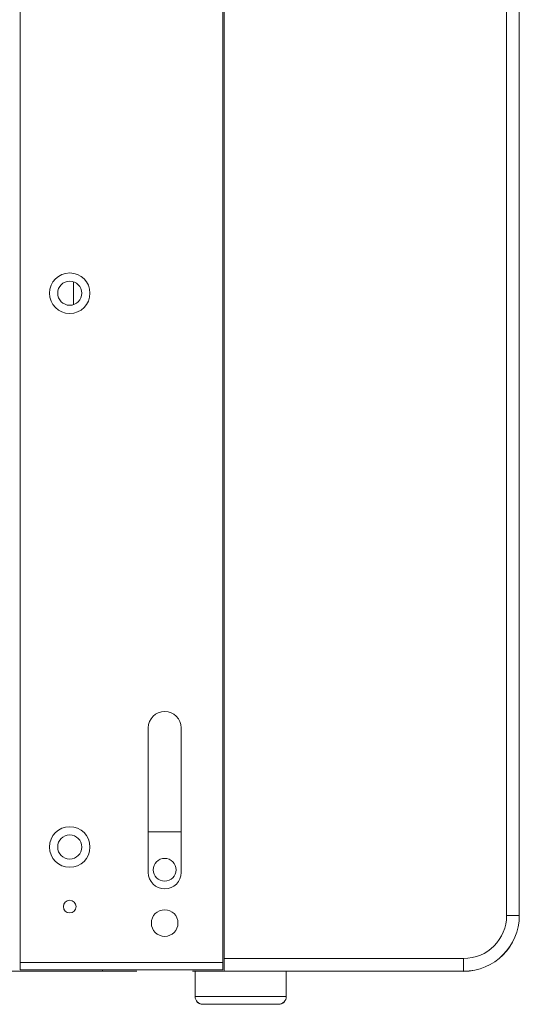
# Model space of a CAD drawing. Extents: x -119 to 563, y 458 to 827.
# Drawn here: x 144 to 167, y 575 to 622 of the extents above; entities that cross this region are included whole.
import ezdxf

# ---------------------------------------------------------------- set-up
doc = ezdxf.new("R2010")
doc.units = 0
doc.header["$MEASUREMENT"] = 0
doc.layers.add('レイヤー 1', color=7, linetype='Continuous', lineweight=0)

msp = doc.modelspace()

# ---------------------------------------------------------------- linework, layer by layer
at = {"layer": 'レイヤー 1', "color": 18, "lineweight": 0, "true_color": 0x000000}
for p, q in [((143.728, 576.546), (143.728, 640.926)), ((153.372, 640.925), (153.372, 576.546)), ((153.433, 576.485), (153.433, 640.985)), ((166.875, 638.333), (166.875, 579.138)), ((167.478, 638.333), (167.478, 579.138)), ((146.259, 609.272), (146.259, 608.199)), ((167.478, 579.138), (166.875, 579.138)), ((164.826, 577.088), (153.433, 577.088)), ((164.826, 576.485), (164.826, 577.088)), ((153.372, 576.907), (143.727, 576.907)), ((153.372, 576.546), (143.727, 576.546)), ((147.646, 576.546), (147.646, 576.486)), ((149.273, 576.485), (76.455, 576.485)), ((164.826, 576.485), (151.926, 576.485)), ((152.046, 576.485), (152.046, 575.273)), ((156.386, 576.485), (156.386, 575.273)), ((154.216, 575.279), (152.046, 575.279)), ((152.046, 575.273), (152.047, 575.273)), ((156.386, 575.279), (154.216, 575.279)), ((156.386, 575.273), (156.387, 575.273)), ((154.216, 574.918), (152.408, 574.918)), ((154.216, 574.912), (152.408, 574.912)), ((152.408, 574.911), (153.493, 574.911)), ((153.493, 574.917), (152.412, 574.917)), ((154.216, 574.918), (156.02, 574.918)), ((154.216, 574.912), (156.025, 574.912)), ((156.025, 574.917), (154.94, 574.917)), ((156.006, 574.917), (154.94, 574.917)), ((154.94, 574.911), (156.025, 574.911))]:
    msp.add_line(p, q, dxfattribs=at)
at = {"layer": 'レイヤー 1', "color": 18, "lineweight": 5, "true_color": 0x000000}
for p, q in [((149.816, 588.059), (149.816, 581.187)), ((151.383, 581.187), (151.383, 588.059)), ((151.383, 583.116), (149.816, 583.116))]:
    msp.add_line(p, q, dxfattribs=at)
at = {"layer": 'レイヤー 1', "color": 18, "lineweight": 0, "true_color": 0x000000}
for points in [[(145.114, 608.736), (145.114, 609.269), (145.546, 609.7), (146.079, 609.7), (146.612, 609.7), (147.043, 609.269), (147.043, 608.736), (147.043, 608.203), (146.612, 607.771), (146.079, 607.771), (145.546, 607.771), (145.114, 608.203), (145.114, 608.736)], [(145.506, 608.735), (145.506, 609.051), (145.763, 609.308), (146.079, 609.308), (146.395, 609.308), (146.652, 609.051), (146.652, 608.735), (146.652, 608.419), (146.395, 608.162), (146.079, 608.162), (145.763, 608.162), (145.506, 608.419), (145.506, 608.735)], [(145.114, 582.393), (145.114, 582.926), (145.546, 583.358), (146.079, 583.358), (146.612, 583.358), (147.043, 582.926), (147.043, 582.393), (147.043, 581.86), (146.612, 581.428), (146.079, 581.428), (145.546, 581.428), (145.114, 581.86), (145.114, 582.393)], [(145.506, 582.393), (145.506, 582.709), (145.763, 582.966), (146.079, 582.966), (146.395, 582.966), (146.652, 582.709), (146.652, 582.393), (146.652, 582.077), (146.395, 581.82), (146.079, 581.82), (145.763, 581.82), (145.506, 582.077), (145.506, 582.393)]]:
    msp.add_open_spline(points, degree=3, knots=[0, 0, 0, 0, 1, 1, 1, 2, 2, 2, 3, 3, 3, 4, 4, 4, 4], dxfattribs=at)
at = {"layer": 'レイヤー 1', "color": 18, "lineweight": 5, "true_color": 0x000000}
for points, knots in [([(151.383, 588.059), (151.383, 588.492), (151.032, 588.843), (150.6, 588.843), (150.167, 588.843), (149.816, 588.492), (149.816, 588.059)], [0, 0, 0, 0, 1, 1, 1, 2, 2, 2, 2]), ([(150.057, 581.308), (150.057, 581.608), (150.3, 581.851), (150.6, 581.851), (150.899, 581.851), (151.142, 581.608), (151.142, 581.308), (151.142, 581.008), (150.899, 580.766), (150.6, 580.766), (150.3, 580.766), (150.057, 581.008), (150.057, 581.308)], [0, 0, 0, 0, 1, 1, 1, 2, 2, 2, 3, 3, 3, 4, 4, 4, 4]), ([(149.816, 581.187), (149.816, 580.754), (150.167, 580.403), (150.6, 580.403), (151.033, 580.403), (151.384, 580.754), (151.384, 581.187)], [0, 0, 0, 0, 1, 1, 1, 2, 2, 2, 2]), ([(145.777, 579.56), (145.777, 579.727), (145.912, 579.861), (146.079, 579.861), (146.245, 579.861), (146.38, 579.727), (146.38, 579.56), (146.38, 579.394), (146.245, 579.259), (146.079, 579.259), (145.912, 579.259), (145.777, 579.394), (145.777, 579.56)], [0, 0, 0, 0, 1, 1, 1, 2, 2, 2, 3, 3, 3, 4, 4, 4, 4]), ([(149.966, 578.776), (149.966, 579.126), (150.25, 579.409), (150.599, 579.409), (150.949, 579.409), (151.232, 579.126), (151.232, 578.776), (151.232, 578.427), (150.949, 578.143), (150.599, 578.143), (150.25, 578.143), (149.966, 578.427), (149.966, 578.776)], [0, 0, 0, 0, 1, 1, 1, 2, 2, 2, 3, 3, 3, 4, 4, 4, 4])]:
    msp.add_open_spline(points, degree=3, knots=knots, dxfattribs=at)
at = {"layer": 'レイヤー 1', "color": 18, "lineweight": 0, "true_color": 0x000000}
for points in [[(164.826, 577.088), (165.958, 577.088), (166.876, 578.006), (166.876, 579.138)], [(164.826, 576.485), (166.291, 576.485), (167.479, 577.673), (167.479, 579.137)], [(164.826, 576.478), (166.291, 576.478), (167.479, 577.666), (167.479, 579.131)], [(152.046, 575.279), (152.046, 575.079), (152.208, 574.917), (152.408, 574.917)], [(152.046, 575.273), (152.046, 575.073), (152.208, 574.911), (152.408, 574.911)], [(156.025, 574.917), (156.225, 574.917), (156.387, 575.079), (156.387, 575.279)], [(156.025, 574.911), (156.225, 574.911), (156.387, 575.073), (156.387, 575.273)]]:
    msp.add_open_spline(points, degree=3, dxfattribs=at)

doc.saveas('drawing.dxf')
